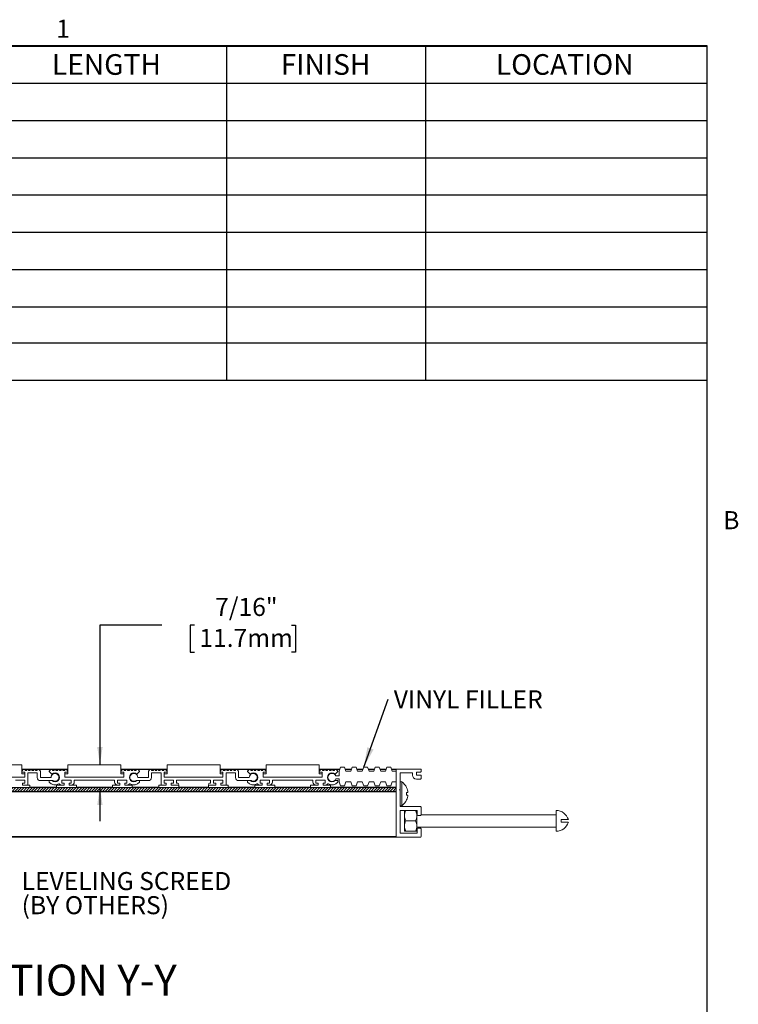
# Model space of a CAD drawing. Units: inches. Extents: x 1.1 to 86.6, y 1.6 to 67.1.
# Drawn here: x 62.8 to 86, y 34.6 to 66.4 of the extents above; entities that cross this region are included whole.
import ezdxf

# ---------------------------------------------------------------- set-up
doc = ezdxf.new("R2010")
doc.units = ezdxf.units.IN
doc.header["$LTSCALE"] = 8
doc.header["$MEASUREMENT"] = 0
doc.layers.add('FORMAT', color=7, linetype='Continuous')
doc.styles.add('SLDTEXTSTYLE0', font='TXT', dxfattribs={"width": 0.605})
doc.dimstyles.new('SLDDIMSTYLE2', dxfattribs={"dimtxt": 0.566243, "dimasz": 0.647135, "dimexe": 0, "dimexo": 0.0625, "dimgap": 0.141561, "dimtad": 0, "dimtih": 1, "dimtoh": 1, "dimdec": 6, "dimlfac": 0.625, "dimrnd": 1e-09, "dimzin": 12, "dimdsep": 46, "dimtxsty": 'SLDTEXTSTYLE0', "dimsah": 1, "dimcen": 0.09, "dimadec": 0, "dimazin": 3, "dimtfac": 1, "dimtdec": 0, "dimtmove": 0, "dimatfit": 0, "dimfxl": 0, "dimfrac": 2, "dimtolj": 1, "dimtzin": 12, "dimarcsym": 0})
doc.dimstyles.new('SLDDIMSTYLE3', dxfattribs={"dimtxt": 0, "dimasz": 0.647135, "dimexe": 0, "dimexo": 0.0625, "dimgap": 0, "dimtad": 0, "dimtih": 1, "dimtoh": 1, "dimdec": 0, "dimrnd": 1e-09, "dimzin": 0, "dimdsep": 46, "dimtxsty": 'Standard', "dimsah": 1, "dimcen": 0.09, "dimadec": 0, "dimazin": 0, "dimtfac": 0.647135, "dimtdec": 0, "dimtofl": 0, "dimtmove": 0, "dimatfit": 3, "dimfxl": 0, "dimfrac": 2, "dimtolj": 1, "dimtzin": 0, "dimarcsym": 0})

# ---------------------------------------------------------------- blocks, each defined once
blk = doc.blocks.new('SW_TABLEANNOTATION_0')
at = {"layer": 'FORMAT', "color": 0}
for p, q in [((0, 0), (0, -10.797)), ((41.197, 0), (0, 0)), ((4.086, 0), (4.086, -10.797)), ((10.761, 0), (10.761, -10.797)), ((18.021, 0), (18.021, -10.797)), ((25.678, 0), (25.678, -10.797)), ((32.105, 0), (32.105, -10.797)), ((41.197, -10.797), (41.197, 0)), ((0, -1.204), (41.197, -1.204)), ((0, -2.408), (41.197, -2.408)), ((0, -3.612), (41.197, -3.612)), ((0, -4.815), (41.197, -4.815)), ((0, -6.019), (41.197, -6.019)), ((0, -7.223), (41.197, -7.223)), ((0, -8.427), (41.197, -8.427)), ((0, -9.593), (41.197, -9.593)), ((0, -10.797), (41.197, -10.797))]:
    blk.add_line(p, q, dxfattribs=at)
at = {"layer": 'FORMAT', "color": 0, "char_height": 0.6667, "attachment_point": 1, "style": 'SLDTEXTSTYLE0'}
for s, insert in [('QTY', (1.129, -0.27)), ('MODEL', (5.843, -0.27)), ('WIDTH', (12.934, -0.27)), ('LENGTH', (20.047, -0.27)), ('FINISH', (27.434, -0.27)), ('LOCATION', (34.379, -0.27))]:
    blk.add_mtext(s, dxfattribs=dict(at, insert=insert))
blk = doc.blocks.new('_D_2')
at = {"layer": 'FORMAT', "color": 8, "true_color": 0x808080}
for p, q in [((67.432, 46.839), (65.432, 46.839)), ((65.432, 46.839), (65.432, 42.336)), ((68.48, 46.839), (68.35, 46.839)), ((68.35, 46.839), (68.35, 45.969)), ((71.613, 46.839), (71.742, 46.839)), ((71.742, 46.839), (71.742, 45.969)), ((68.35, 45.969), (68.48, 45.969)), ((71.742, 45.969), (71.613, 45.969)), ((65.432, 41.597), (65.432, 40.508))]:
    blk.add_line(p, q, dxfattribs=at)
for points in [[(65.432, 42.336), (65.519, 42.902), (65.345, 42.902)], [(65.432, 41.597), (65.345, 41.031), (65.519, 41.031)]]:
    blk.add_solid(points, dxfattribs=at)
at = {"layer": 'FORMAT', "color": 8, "true_color": 0x808080, "char_height": 0.5833, "attachment_point": 1, "style": 'SLDTEXTSTYLE0'}
for s, insert in [('7/16"', (69.152, 47.721, -1.598)), ('11.7mm', (68.642, 46.721, -1.598))]:
    blk.add_mtext(s, dxfattribs=dict(at, insert=insert))
blk = doc.blocks.new('SW_NOTE_7')
at = {"layer": 'FORMAT', "color": 0, "insert": (0.182, 0.287), "char_height": 0.58333, "attachment_point": 1, "style": 'SLDTEXTSTYLE0'}
blk.add_mtext('VINYL FILLER', dxfattribs=at)
blk = doc.blocks.new('SW_NOTE_8')
at = {"layer": 'FORMAT', "color": 0, "char_height": 0.58333, "attachment_point": 1, "style": 'SLDTEXTSTYLE0'}
for s, insert in [('LEVELING SCREED', (0.169, 0.273)), ('(BY OTHERS)', (0.169, -0.505))]:
    blk.add_mtext(s, dxfattribs=dict(at, insert=insert))

msp = doc.modelspace()

# ---------------------------------------------------------------- hatches: boundary and pattern name
at = {"linetype": 'Continuous', "lineweight": 0}
h = msp.add_hatch(dxfattribs=at)
h.set_pattern_fill('ANSI31', scale=0.5, style=0)
h.paths.add_polyline_path([(54.1982288, 41.4720577), (74.9982288, 41.4720577), (74.9982288, 41.5968577), (54.1982288, 41.5968577)], flags=0)

# ---------------------------------------------------------------- linework, layer by layer
at = {"color": 8, "linetype": 'Continuous', "lineweight": 0, "true_color": 0x808080}
for p in [(2.639416, 65.5365854), (85.039416, 3.1365854)]:
    msp.add_line(p, (85.039416, 65.5365854), dxfattribs=at)
at = {"color": 7, "linetype": 'Continuous', "lineweight": 15}
for p, q in [((62.9102288, 42.3360577), (61.1982288, 42.3360577)), ((62.9102288, 42.3360577), (62.9102288, 42.0400577)), ((66.1102288, 42.3360577), (64.3982288, 42.3360577)), ((64.3982288, 42.0400577), (64.3982288, 42.3360577)), ((66.1102288, 42.3360577), (66.1102288, 42.0400577)), ((69.3102288, 42.3360577), (67.5982288, 42.3360577)), ((67.5982288, 42.0400577), (67.5982288, 42.3360577)), ((69.3102288, 42.3360577), (69.3102288, 42.0400577)), ((72.5102288, 42.3360577), (70.7982288, 42.3360577)), ((70.7982288, 42.0400577), (70.7982288, 42.3360577)), ((72.5102288, 42.3360577), (72.5102288, 42.0400577)), ((64.3982288, 42.1968577), (62.9102288, 42.1968577)), ((62.9582288, 42.1760577), (62.9102288, 42.1280577)), ((62.9102288, 42.1280577), (62.9102288, 42.0960577)), ((62.9102288, 42.0960577), (63.0046288, 42.0960577)), ((62.9102288, 42.0400577), (63.0042288, 42.0400577)), ((63.0142288, 42.1760577), (62.9582288, 42.1760577)), ((63.0042288, 41.9360577), (63.0042288, 42.0400577)), ((63.0046288, 42.0960577), (63.0046288, 41.9360577)), ((63.0142288, 42.1520577), (63.0142288, 42.1760577)), ((63.0702288, 42.1520577), (63.0142288, 42.1520577)), ((63.0702288, 42.1760577), (63.0702288, 42.1520577)), ((63.1262288, 42.1760577), (63.0702288, 42.1760577)), ((63.1038288, 42.0768577), (63.4110288, 42.0768577)), ((63.1038288, 41.6768577), (63.1038288, 42.0768577)), ((63.1262288, 42.1520577), (63.1262288, 42.1760577)), ((63.1822288, 42.1520577), (63.1262288, 42.1520577)), ((63.1822288, 42.1760577), (63.1822288, 42.1520577)), ((63.2382288, 42.1760577), (63.1822288, 42.1760577)), ((63.2382288, 42.1520577), (63.2382288, 42.1760577)), ((63.2942288, 42.1520577), (63.2382288, 42.1520577)), ((63.2942288, 42.1760577), (63.2942288, 42.1520577)), ((63.3502288, 42.1760577), (63.2942288, 42.1760577)), ((63.3502288, 42.1520577), (63.3502288, 42.1760577)), ((63.4062288, 42.1520577), (63.3502288, 42.1520577)), ((63.4062288, 42.1760577), (63.4062288, 42.1520577)), ((63.4622288, 42.1760577), (63.4062288, 42.1760577)), ((63.4110288, 42.0768577), (63.4110288, 41.9200577)), ((63.5102288, 42.1280577), (63.4622288, 42.1760577)), ((63.5102288, 41.9200577), (63.5102288, 42.1280577)), ((63.8462288, 42.1760577), (63.7982288, 42.1280577)), ((63.7982288, 42.1280577), (63.7982288, 42.1181566)), ((63.7982288, 42.1181566), (63.8843276, 42.0320577)), ((63.9022288, 42.1760577), (63.8462288, 42.1760577)), ((63.9022288, 42.1520577), (63.9022288, 42.1760577)), ((63.9582288, 42.1520577), (63.9022288, 42.1520577)), ((63.9582288, 42.1760577), (63.9582288, 42.1520577)), ((64.0142288, 42.1760577), (63.9582288, 42.1760577)), ((64.0142288, 42.1520577), (64.0142288, 42.1760577)), ((64.0702288, 42.1520577), (64.0142288, 42.1520577)), ((64.0702288, 42.1760577), (64.0702288, 42.1520577)), ((64.1262288, 42.1760577), (64.0702288, 42.1760577)), ((64.1262288, 42.1520577), (64.1262288, 42.1760577)), ((64.1822288, 42.1520577), (64.1262288, 42.1520577)), ((64.1822288, 42.1760577), (64.1822288, 42.1520577)), ((64.2382288, 42.1760577), (64.1822288, 42.1760577)), ((64.2382288, 42.1520577), (64.2382288, 42.1760577)), ((64.2942288, 42.1520577), (64.2382288, 42.1520577)), ((64.2942288, 42.1760577), (64.2942288, 42.1520577)), ((64.3502288, 42.1760577), (64.2942288, 42.1760577)), ((64.3038288, 42.0960577), (64.3982288, 42.0960577)), ((64.3038288, 41.9360577), (64.3038288, 42.0960577)), ((64.3042288, 42.0400577), (64.3982288, 42.0400577)), ((64.3042288, 42.0400577), (64.3042288, 41.9360577)), ((64.3982288, 42.1280577), (64.3502288, 42.1760577)), ((64.3982288, 42.0960577), (64.3982288, 42.1280577)), ((67.5982288, 42.1968577), (66.1102288, 42.1968577)), ((66.1582288, 42.1760577), (66.1102288, 42.1280577)), ((66.1102288, 42.1280577), (66.1102288, 42.0960577)), ((66.1102288, 42.0960577), (66.2046288, 42.0960577)), ((66.1102288, 42.0400577), (66.2042288, 42.0400577)), ((66.2142288, 42.1760577), (66.1582288, 42.1760577)), ((66.2042288, 41.9360577), (66.2042288, 42.0400577)), ((66.2046288, 42.0960577), (66.2046288, 41.9360577)), ((66.2142288, 42.1520577), (66.2142288, 42.1760577)), ((66.2702288, 42.1520577), (66.2142288, 42.1520577)), ((66.2702288, 42.1760577), (66.2702288, 42.1520577)), ((66.3262288, 42.1760577), (66.2702288, 42.1760577)), ((66.3262288, 42.1520577), (66.3262288, 42.1760577)), ((66.3822288, 42.1520577), (66.3262288, 42.1520577)), ((66.3822288, 42.1760577), (66.3822288, 42.1520577)), ((66.4382288, 42.1760577), (66.3822288, 42.1760577)), ((66.4382288, 42.1520577), (66.4382288, 42.1760577)), ((66.4942288, 42.1520577), (66.4382288, 42.1520577)), ((66.4942288, 42.1760577), (66.4942288, 42.1520577)), ((66.5502288, 42.1760577), (66.4942288, 42.1760577)), ((66.5502288, 42.1520577), (66.5502288, 42.1760577)), ((66.6062288, 42.1520577), (66.5502288, 42.1520577)), ((66.6062288, 42.1760577), (66.6062288, 42.1520577)), ((66.6622288, 42.1760577), (66.6062288, 42.1760577)), ((66.6241299, 42.0320577), (66.7102288, 42.1181566)), ((66.7102288, 42.1280577), (66.6622288, 42.1760577)), ((66.7102288, 42.1181566), (66.7102288, 42.1280577)), ((67.0462288, 42.1760577), (66.9982288, 42.1280577)), ((66.9982288, 42.1280577), (66.9982288, 41.9200577)), ((67.1022288, 42.1760577), (67.0462288, 42.1760577)), ((67.0974288, 42.0768577), (67.4046288, 42.0768577)), ((67.0974288, 41.9200577), (67.0974288, 42.0768577)), ((67.1022288, 42.1520577), (67.1022288, 42.1760577)), ((67.1582288, 42.1520577), (67.1022288, 42.1520577)), ((67.1582288, 42.1760577), (67.1582288, 42.1520577)), ((67.2142288, 42.1760577), (67.1582288, 42.1760577)), ((67.2142288, 42.1520577), (67.2142288, 42.1760577)), ((67.2702288, 42.1520577), (67.2142288, 42.1520577)), ((67.2702288, 42.1760577), (67.2702288, 42.1520577)), ((67.3262288, 42.1760577), (67.2702288, 42.1760577)), ((67.3262288, 42.1520577), (67.3262288, 42.1760577)), ((67.3822288, 42.1520577), (67.3262288, 42.1520577)), ((67.3822288, 42.1760577), (67.3822288, 42.1520577)), ((67.4382288, 42.1760577), (67.3822288, 42.1760577)), ((67.4046288, 42.0768577), (67.4046288, 41.6768577)), ((67.4382288, 42.1520577), (67.4382288, 42.1760577)), ((67.4942288, 42.1520577), (67.4382288, 42.1520577)), ((67.4942288, 42.1760577), (67.4942288, 42.1520577)), ((67.5502288, 42.1760577), (67.4942288, 42.1760577)), ((67.5038288, 42.0960577), (67.5982288, 42.0960577)), ((67.5038288, 41.9360577), (67.5038288, 42.0960577)), ((67.5042288, 42.0400577), (67.5042288, 41.9360577)), ((67.5042288, 42.0400577), (67.5982288, 42.0400577)), ((67.5982288, 42.1280577), (67.5502288, 42.1760577)), ((67.5982288, 42.0960577), (67.5982288, 42.1280577)), ((70.7982288, 42.1968577), (69.3102288, 42.1968577)), ((69.3582288, 42.1760577), (69.3102288, 42.1280577)), ((69.3102288, 42.1280577), (69.3102288, 42.0960577)), ((69.3102288, 42.0960577), (69.4046288, 42.0960577)), ((69.3102288, 42.0400577), (69.4042288, 42.0400577)), ((69.4142288, 42.1760577), (69.3582288, 42.1760577)), ((69.4042288, 41.9360577), (69.4042288, 42.0400577)), ((69.4046288, 42.0960577), (69.4046288, 41.9360577)), ((69.4142288, 42.1520577), (69.4142288, 42.1760577)), ((69.4702288, 42.1520577), (69.4142288, 42.1520577)), ((69.4702288, 42.1760577), (69.4702288, 42.1520577)), ((69.5262288, 42.1760577), (69.4702288, 42.1760577)), ((69.5038288, 42.0768577), (69.8110288, 42.0768577)), ((69.5038288, 41.6768577), (69.5038288, 42.0768577)), ((69.5262288, 42.1520577), (69.5262288, 42.1760577)), ((69.5822288, 42.1520577), (69.5262288, 42.1520577)), ((69.5822288, 42.1760577), (69.5822288, 42.1520577)), ((69.6382288, 42.1760577), (69.5822288, 42.1760577)), ((69.6382288, 42.1520577), (69.6382288, 42.1760577)), ((69.6942288, 42.1520577), (69.6382288, 42.1520577)), ((69.6942288, 42.1760577), (69.6942288, 42.1520577)), ((69.7502288, 42.1760577), (69.6942288, 42.1760577)), ((69.7502288, 42.1520577), (69.7502288, 42.1760577)), ((69.8062288, 42.1520577), (69.7502288, 42.1520577)), ((69.8062288, 42.1760577), (69.8062288, 42.1520577)), ((69.8622288, 42.1760577), (69.8062288, 42.1760577)), ((69.8110288, 42.0768577), (69.8110288, 41.9200577)), ((69.9102288, 42.1280577), (69.8622288, 42.1760577)), ((69.9102288, 41.9200577), (69.9102288, 42.1280577)), ((70.2462288, 42.1760577), (70.1982288, 42.1280577)), ((70.1982288, 42.1280577), (70.1982288, 42.1181566)), ((70.1982288, 42.1181566), (70.2843276, 42.0320577)), ((70.3022288, 42.1760577), (70.2462288, 42.1760577)), ((70.3022288, 42.1520577), (70.3022288, 42.1760577)), ((70.3582288, 42.1520577), (70.3022288, 42.1520577)), ((70.3582288, 42.1760577), (70.3582288, 42.1520577)), ((70.4142288, 42.1760577), (70.3582288, 42.1760577)), ((70.4142288, 42.1520577), (70.4142288, 42.1760577)), ((70.4702288, 42.1520577), (70.4142288, 42.1520577)), ((70.4702288, 42.1760577), (70.4702288, 42.1520577)), ((70.5262288, 42.1760577), (70.4702288, 42.1760577)), ((70.5262288, 42.1520577), (70.5262288, 42.1760577)), ((70.5822288, 42.1520577), (70.5262288, 42.1520577)), ((70.5822288, 42.1760577), (70.5822288, 42.1520577)), ((70.6382288, 42.1760577), (70.5822288, 42.1760577)), ((70.6382288, 42.1520577), (70.6382288, 42.1760577)), ((70.6942288, 42.1520577), (70.6382288, 42.1520577)), ((70.6942288, 42.1760577), (70.6942288, 42.1520577)), ((70.7502288, 42.1760577), (70.6942288, 42.1760577)), ((70.7038288, 42.0960577), (70.7982288, 42.0960577)), ((70.7038288, 41.9360577), (70.7038288, 42.0960577)), ((70.7042288, 42.0400577), (70.7982288, 42.0400577)), ((70.7042288, 42.0400577), (70.7042288, 41.9360577)), ((70.7982288, 42.1280577), (70.7502288, 42.1760577)), ((70.7982288, 42.0960577), (70.7982288, 42.1280577)), ((73.1798523, 42.1968577), (72.5102288, 42.1968577)), ((72.5582288, 42.1760577), (72.5102288, 42.1280577)), ((72.5102288, 42.1280577), (72.5102288, 42.0960577)), ((72.5102288, 42.0960577), (72.6046288, 42.0960577)), ((72.5102288, 42.0400577), (72.6042288, 42.0400577)), ((72.6142288, 42.1760577), (72.5582288, 42.1760577)), ((72.6042288, 41.9360577), (72.6042288, 42.0400577)), ((72.6046288, 42.0960577), (72.6046288, 41.9360577)), ((72.6142288, 42.1520577), (72.6142288, 42.1760577)), ((72.6702288, 42.1520577), (72.6142288, 42.1520577)), ((72.6702288, 42.1760577), (72.6702288, 42.1520577)), ((72.7262288, 42.1760577), (72.6702288, 42.1760577)), ((72.7262288, 42.1520577), (72.7262288, 42.1760577)), ((72.7822288, 42.1520577), (72.7262288, 42.1520577)), ((72.7822288, 42.1760577), (72.7822288, 42.1520577)), ((72.8382288, 42.1760577), (72.7822288, 42.1760577)), ((72.8382288, 42.1520577), (72.8382288, 42.1760577)), ((72.8942288, 42.1520577), (72.8382288, 42.1520577)), ((72.8942288, 42.1760577), (72.8942288, 42.1520577)), ((72.9502288, 42.1760577), (72.8942288, 42.1760577)), ((72.9502288, 42.1520577), (72.9502288, 42.1760577)), ((73.0062288, 42.1520577), (72.9502288, 42.1520577)), ((73.0062288, 42.1760577), (73.0062288, 42.1520577)), ((73.0622288, 42.1760577), (73.0062288, 42.1760577)), ((73.0241299, 42.0320577), (73.1102288, 42.1181566)), ((73.1542288, 41.9744577), (73.0491922, 41.9744577)), ((73.1102288, 42.1280577), (73.0622288, 42.1760577)), ((73.1102288, 42.1181566), (73.1102288, 42.1280577)), ((73.200817, 42.2544577), (73.1542288, 42.1264577)), ((73.1542288, 42.1264577), (73.1542288, 41.9744577)), ((73.328817, 42.2544577), (73.200817, 42.2544577)), ((73.3754051, 42.1264577), (73.328817, 42.2544577)), ((73.5530286, 42.1968577), (73.3497816, 42.1968577)), ((73.5274051, 42.1264577), (73.3754051, 42.1264577)), ((73.5739933, 42.2544577), (73.5274051, 42.1264577)), ((73.7019933, 42.2544577), (73.5739933, 42.2544577)), ((73.7485815, 42.1264577), (73.7019933, 42.2544577)), ((73.926205, 42.1968577), (73.722958, 42.1968577)), ((73.9005815, 42.1264577), (73.7485815, 42.1264577)), ((73.9471697, 42.2544577), (73.9005815, 42.1264577)), ((74.0751697, 42.2544577), (73.9471697, 42.2544577)), ((74.1217579, 42.1264577), (74.0751697, 42.2544577)), ((74.2993814, 42.1968577), (74.0961344, 42.1968577)), ((74.2737579, 42.1264577), (74.1217579, 42.1264577)), ((74.3203461, 42.2544577), (74.2737579, 42.1264577)), ((74.4483461, 42.2544577), (74.3203461, 42.2544577)), ((74.4949343, 42.1264577), (74.4483461, 42.2544577)), ((74.6725578, 42.1968577), (74.4693108, 42.1968577)), ((74.6469343, 42.1264577), (74.4949343, 42.1264577)), ((74.6935225, 42.2544577), (74.6469343, 42.1264577)), ((74.8215225, 42.2544577), (74.6935225, 42.2544577)), ((74.8681107, 42.1264577), (74.8215225, 42.2544577)), ((74.9982288, 42.1968577), (74.8424872, 42.1968577)), ((74.9982288, 42.1264577), (74.8681107, 42.1264577)), ((74.9982288, 42.1808577), (74.9982288, 42.1968577)), ((74.9982288, 40.0128577), (74.9982288, 42.1808577)), ((74.9982288, 42.1264577), (74.9982288, 41.7824577)), ((75.0142288, 42.1968577), (75.7822288, 42.1968577)), ((75.1230288, 42.0560577), (75.1230288, 41.5549705)), ((75.5070288, 42.0720577), (75.1390288, 42.0720577)), ((75.5230288, 41.9984577), (75.5230288, 42.0560577)), ((75.6478288, 42.0816577), (75.6478288, 42.0144577)), ((75.7822288, 42.0976577), (75.6638288, 42.0976577)), ((75.6638288, 41.9984577), (75.7822288, 41.9984577)), ((75.7982288, 42.1808577), (75.7982288, 42.1136577)), ((75.7982288, 41.9824577), (75.7982288, 41.8896577)), ((63.0046288, 41.9360577), (61.1038288, 41.9360577)), ((61.1042288, 41.9360577), (63.0042288, 41.9360577)), ((62.7038288, 41.8368577), (63.0046288, 41.8368577)), ((62.9342288, 41.6768577), (62.9342288, 41.7408577)), ((62.9342288, 41.7408577), (62.9662288, 41.7408577)), ((62.9662288, 41.6768577), (62.9342288, 41.6768577)), ((63.0046288, 41.7408577), (62.9662288, 41.7408577)), ((62.9662288, 41.6768577), (63.1038288, 41.6768577)), ((63.0046288, 41.8368577), (63.0046288, 41.7408577)), ((63.1742288, 41.6768577), (63.1038288, 41.6768577)), ((63.1742288, 41.5968577), (63.1742288, 41.6768577)), ((63.8543889, 41.9200577), (63.5102288, 41.9200577)), ((63.5102288, 41.8208577), (63.9098918, 41.8208577)), ((63.7982288, 41.8208577), (63.7982288, 41.7674287)), ((63.8843276, 41.8208577), (63.7982288, 41.8208577)), ((64.2038288, 41.6768577), (64.0342288, 41.6768577)), ((64.0342288, 41.6768577), (64.0342288, 41.5968577)), ((64.2038288, 41.8368577), (64.5046288, 41.8368577)), ((64.2038288, 41.7408577), (64.2038288, 41.8368577)), ((64.2422288, 41.7408577), (64.2038288, 41.7408577)), ((64.2038288, 41.6768577), (64.2422288, 41.6768577)), ((64.2422288, 41.7408577), (64.2742288, 41.7408577)), ((64.2742288, 41.6768577), (64.2422288, 41.6768577)), ((64.2742288, 41.7408577), (64.2742288, 41.6768577)), ((66.2046288, 41.9360577), (64.3038288, 41.9360577)), ((64.3042288, 41.9360577), (66.2042288, 41.9360577)), ((64.4342288, 41.7408577), (64.4662288, 41.7408577)), ((64.4342288, 41.6768577), (64.4342288, 41.7408577)), ((64.4662288, 41.6768577), (64.4342288, 41.6768577)), ((64.5046288, 41.7408577), (64.4662288, 41.7408577)), ((64.4662288, 41.6768577), (64.5046288, 41.6768577)), ((64.5046288, 41.8368577), (64.5046288, 41.7408577)), ((64.6742288, 41.6768577), (64.5046288, 41.6768577)), ((64.6038288, 41.8368577), (65.9046288, 41.8368577)), ((64.6038288, 41.7760577), (64.6038288, 41.8368577)), ((64.6742288, 41.5968577), (64.6742288, 41.6768577)), ((66.0038288, 41.6768577), (65.8342288, 41.6768577)), ((65.8342288, 41.6768577), (65.8342288, 41.5968577)), ((65.9046288, 41.8368577), (65.9046288, 41.7760577)), ((66.0038288, 41.8368577), (66.3046288, 41.8368577)), ((66.0038288, 41.7408577), (66.0038288, 41.8368577)), ((66.0422288, 41.7408577), (66.0038288, 41.7408577)), ((66.0038288, 41.6768577), (66.0422288, 41.6768577)), ((66.0422288, 41.7408577), (66.0742288, 41.7408577)), ((66.0742288, 41.6768577), (66.0422288, 41.6768577)), ((66.0742288, 41.7408577), (66.0742288, 41.6768577)), ((66.2342288, 41.7408577), (66.2662288, 41.7408577)), ((66.2342288, 41.6768577), (66.2342288, 41.7408577)), ((66.2662288, 41.6768577), (66.2342288, 41.6768577)), ((66.3046288, 41.7408577), (66.2662288, 41.7408577)), ((66.2662288, 41.6768577), (66.3046288, 41.6768577)), ((66.3046288, 41.8368577), (66.3046288, 41.7408577)), ((66.4742288, 41.6768577), (66.3046288, 41.6768577)), ((66.4742288, 41.5968577), (66.4742288, 41.6768577)), ((66.5985658, 41.8208577), (66.9982288, 41.8208577)), ((66.7102288, 41.8208577), (66.6241299, 41.8208577)), ((66.9982288, 41.9200577), (66.6540687, 41.9200577)), ((66.7102288, 41.7674287), (66.7102288, 41.8208577)), ((67.3342288, 41.6768577), (67.3342288, 41.5968577)), ((67.4046288, 41.6768577), (67.3342288, 41.6768577)), ((67.4046288, 41.6768577), (67.5422288, 41.6768577)), ((69.4046288, 41.9360577), (67.5038288, 41.9360577)), ((67.5038288, 41.8368577), (67.8046288, 41.8368577)), ((67.5038288, 41.7408577), (67.5038288, 41.8368577)), ((67.5422288, 41.7408577), (67.5038288, 41.7408577)), ((67.5042288, 41.9360577), (69.4042288, 41.9360577)), ((67.5422288, 41.7408577), (67.5742288, 41.7408577)), ((67.5742288, 41.6768577), (67.5422288, 41.6768577)), ((67.5742288, 41.7408577), (67.5742288, 41.6768577)), ((67.7342288, 41.6768577), (67.7342288, 41.7408577)), ((67.7342288, 41.7408577), (67.7662288, 41.7408577)), ((67.7662288, 41.6768577), (67.7342288, 41.6768577)), ((67.8046288, 41.7408577), (67.7662288, 41.7408577)), ((67.7662288, 41.6768577), (67.9422288, 41.6768577)), ((67.8046288, 41.8368577), (67.8046288, 41.7408577)), ((67.9038288, 41.8368577), (69.0046288, 41.8368577)), ((67.9038288, 41.7408577), (67.9038288, 41.8368577)), ((67.9422288, 41.7408577), (67.9038288, 41.7408577)), ((67.9742288, 41.6768577), (67.9422288, 41.6768577)), ((67.9742288, 41.5968577), (67.9742288, 41.6768577)), ((68.9662288, 41.6768577), (68.9342288, 41.6768577)), ((68.9342288, 41.6768577), (68.9342288, 41.5968577)), ((69.0046288, 41.7408577), (68.9662288, 41.7408577)), ((68.9662288, 41.6768577), (69.1422288, 41.6768577)), ((69.0046288, 41.8368577), (69.0046288, 41.7408577)), ((69.1038288, 41.8368577), (69.4046288, 41.8368577)), ((69.1038288, 41.7408577), (69.1038288, 41.8368577)), ((69.1422288, 41.7408577), (69.1038288, 41.7408577)), ((69.1422288, 41.7408577), (69.1742288, 41.7408577)), ((69.1742288, 41.6768577), (69.1422288, 41.6768577)), ((69.1742288, 41.7408577), (69.1742288, 41.6768577)), ((69.3342288, 41.7408577), (69.3662288, 41.7408577)), ((69.3342288, 41.6768577), (69.3342288, 41.7408577)), ((69.3662288, 41.6768577), (69.3342288, 41.6768577)), ((69.4046288, 41.7408577), (69.3662288, 41.7408577)), ((69.3662288, 41.6768577), (69.5038288, 41.6768577)), ((69.4046288, 41.8368577), (69.4046288, 41.7408577)), ((69.5742288, 41.6768577), (69.5038288, 41.6768577)), ((69.5742288, 41.5968577), (69.5742288, 41.6768577)), ((70.2543889, 41.9200577), (69.9102288, 41.9200577)), ((69.9102288, 41.8208577), (70.3098918, 41.8208577)), ((70.1982288, 41.8208577), (70.1982288, 41.7674287)), ((70.2843276, 41.8208577), (70.1982288, 41.8208577)), ((70.6038288, 41.6768577), (70.4342288, 41.6768577)), ((70.4342288, 41.6768577), (70.4342288, 41.5968577)), ((70.6038288, 41.8368577), (70.9046288, 41.8368577)), ((70.6038288, 41.7408577), (70.6038288, 41.8368577)), ((70.6422288, 41.7408577), (70.6038288, 41.7408577)), ((70.6038288, 41.6768577), (70.6422288, 41.6768577)), ((70.6422288, 41.7408577), (70.6742288, 41.7408577)), ((70.6742288, 41.6768577), (70.6422288, 41.6768577)), ((70.6742288, 41.7408577), (70.6742288, 41.6768577)), ((72.6046288, 41.9360577), (70.7038288, 41.9360577)), ((70.7042288, 41.9360577), (72.6042288, 41.9360577)), ((70.8342288, 41.6768577), (70.8342288, 41.7408577)), ((70.8342288, 41.7408577), (70.8662288, 41.7408577)), ((70.8662288, 41.6768577), (70.8342288, 41.6768577)), ((70.9046288, 41.7408577), (70.8662288, 41.7408577)), ((70.8662288, 41.6768577), (70.9046288, 41.6768577)), ((70.9046288, 41.8368577), (70.9046288, 41.7408577)), ((71.0742288, 41.6768577), (70.9046288, 41.6768577)), ((71.0038288, 41.8368577), (72.3046288, 41.8368577)), ((71.0038288, 41.7760577), (71.0038288, 41.8368577)), ((71.0742288, 41.5968577), (71.0742288, 41.6768577)), ((72.2342288, 41.6768577), (72.2342288, 41.5968577)), ((72.4038288, 41.6768577), (72.2342288, 41.6768577)), ((72.3046288, 41.8368577), (72.3046288, 41.7760577)), ((72.4038288, 41.8368577), (72.7046288, 41.8368577)), ((72.4038288, 41.7408577), (72.4038288, 41.8368577)), ((72.4422288, 41.7408577), (72.4038288, 41.7408577)), ((72.4038288, 41.6768577), (72.4422288, 41.6768577)), ((72.4422288, 41.7408577), (72.4742288, 41.7408577)), ((72.4742288, 41.6768577), (72.4422288, 41.6768577)), ((72.4742288, 41.7408577), (72.4742288, 41.6768577)), ((72.6342288, 41.6768577), (72.6342288, 41.7408577)), ((72.6342288, 41.7408577), (72.6662288, 41.7408577)), ((72.6662288, 41.6768577), (72.6342288, 41.6768577)), ((72.7046288, 41.7408577), (72.6662288, 41.7408577)), ((72.6662288, 41.6768577), (72.7046288, 41.6768577)), ((72.7046288, 41.8368577), (72.7046288, 41.7408577)), ((72.8742288, 41.6768577), (72.7046288, 41.6768577)), ((72.8742288, 41.5968577), (72.8742288, 41.6768577)), ((73.1102288, 41.8208577), (73.0241299, 41.8208577)), ((73.0491922, 41.8784577), (73.1542288, 41.8784577)), ((73.1102288, 41.7674287), (73.1102288, 41.8208577)), ((73.1542288, 41.8784577), (73.1542288, 41.7824577)), ((73.1542288, 41.7824577), (73.200817, 41.6544577)), ((73.200817, 41.6544577), (73.328817, 41.6544577)), ((73.328817, 41.6544577), (73.3754051, 41.7824577)), ((73.3754051, 41.7824577), (73.5274051, 41.7824577)), ((73.5274051, 41.7824577), (73.5739933, 41.6544577)), ((73.5739933, 41.6544577), (73.7019933, 41.6544577)), ((73.7019933, 41.6544577), (73.7485815, 41.7824577)), ((73.7485815, 41.7824577), (73.9005815, 41.7824577)), ((73.9005815, 41.7824577), (73.9471697, 41.6544577)), ((73.9471697, 41.6544577), (74.0751697, 41.6544577)), ((74.0751697, 41.6544577), (74.1217579, 41.7824577)), ((74.1217579, 41.7824577), (74.2737579, 41.7824577)), ((74.2737579, 41.7824577), (74.3203461, 41.6544577)), ((74.3203461, 41.6544577), (74.4483461, 41.6544577)), ((74.4483461, 41.6544577), (74.4949343, 41.7824577)), ((74.4949343, 41.7824577), (74.6469343, 41.7824577)), ((74.6469343, 41.7824577), (74.6935225, 41.6544577)), ((74.6935225, 41.6544577), (74.8215225, 41.6544577)), ((74.8215225, 41.6544577), (74.8681107, 41.7824577)), ((74.8681107, 41.7824577), (74.9982288, 41.7824577)), ((75.7822288, 41.8736577), (75.6478288, 41.8736577)), ((74.9982288, 41.5968577), (54.1982288, 41.5968577)), ((54.1982288, 41.4720577), (74.9982288, 41.4720577)), ((74.9982288, 41.4560577), (54.1982288, 41.4560577)), ((74.9982288, 41.4720577), (74.9982288, 41.5968577)), ((75.1230288, 41.4995449), (75.1230288, 41.5549705)), ((75.1230288, 41.4995449), (75.1230288, 40.9984577)), ((75.3319666, 41.5968577), (75.3338742, 41.5968577)), ((75.3319666, 41.4368577), (75.3755788, 41.4368577)), ((75.3755788, 41.3568577), (75.3319666, 41.3568577)), ((75.3338742, 41.1968577), (75.3319666, 41.1968577)), ((75.1230288, 40.8416577), (75.1230288, 40.1376577)), ((75.1390288, 40.9824577), (75.7822288, 40.9824577)), ((75.6574288, 40.8576577), (75.1390288, 40.8576577)), ((75.2622288, 40.8576577), (75.2622288, 40.7345741)), ((75.2622288, 40.6447413), (75.2622288, 40.7345741)), ((75.6622288, 40.8576577), (75.6622288, 40.7345741)), ((75.6622288, 40.6447413), (75.6622288, 40.7345741)), ((75.6734288, 40.7216577), (75.6622288, 40.7216577)), ((75.6734288, 40.7136577), (75.6734288, 40.8416577)), ((75.7822288, 40.6976577), (75.6894288, 40.6976577)), ((75.7982288, 40.9664577), (75.7982288, 40.7136577)), ((80.1622288, 40.7216577), (75.7982288, 40.7216577)), ((80.1622288, 40.8576577), (80.1622288, 40.1856577)), ((75.2622288, 40.6447413), (75.2622288, 40.3985741)), ((75.2622288, 40.3087413), (75.2622288, 40.3985741)), ((75.3102288, 40.5216577), (75.6142288, 40.5216577)), ((75.6622288, 40.3985741), (75.6622288, 40.6447413)), ((75.6622288, 40.3087413), (75.6622288, 40.3985741)), ((80.3222288, 40.5616577), (80.5531154, 40.5616577)), ((80.3222288, 40.4816577), (80.3222288, 40.5616577)), ((80.3222288, 40.4816577), (80.5528882, 40.4816577)), ((75.1390288, 40.1216577), (75.6574288, 40.1216577)), ((75.2622288, 40.3087413), (75.2622288, 40.1856577)), ((75.2622288, 40.1856577), (75.3102288, 40.1856577)), ((75.3102288, 40.1856577), (75.6142288, 40.1856577)), ((75.6142288, 40.1856577), (75.6622288, 40.1856577)), ((75.6622288, 40.3216577), (80.1622288, 40.3216577)), ((75.6622288, 40.1856577), (75.6622288, 40.3087413)), ((75.6734288, 40.1376577), (75.6734288, 40.2656577)), ((75.6894288, 40.2816577), (75.7822288, 40.2816577)), ((75.7982288, 40.2656577), (75.7982288, 40.0128577)), ((74.9982288, 40.0128577), (54.1982288, 40.0128577)), ((74.9982288, 39.9968577), (54.1982288, 39.9968577)), ((74.9982288, 39.9968577), (74.9982288, 40.0128577)), ((75.7822288, 39.9968577), (75.0142288, 39.9968577))]:
    msp.add_line(p, q, dxfattribs=at)
at = {"color": 8, "linetype": 'Continuous', "lineweight": 15}
for p, q in [((64.3982288, 42.1808577), (62.9102288, 42.1808577)), ((67.5982288, 42.1808577), (66.1102288, 42.1808577)), ((70.7982288, 42.1808577), (69.3102288, 42.1808577)), ((73.1740287, 42.1808577), (72.5102288, 42.1808577)), ((73.5472051, 42.1808577), (73.3556052, 42.1808577)), ((73.9203815, 42.1808577), (73.7287815, 42.1808577)), ((74.2935579, 42.1808577), (74.1019579, 42.1808577)), ((74.6667343, 42.1808577), (74.4751343, 42.1808577)), ((74.9982288, 42.1808577), (74.8483107, 42.1808577)), ((75.1728558, 41.0102833), (75.1728558, 41.7834321)), ((64.0342288, 41.6128577), (63.1742288, 41.6128577)), ((65.8342288, 41.6128577), (64.6742288, 41.6128577)), ((67.3342288, 41.6128577), (66.4742288, 41.6128577)), ((68.9342288, 41.6128577), (67.9742288, 41.6128577)), ((70.4342288, 41.6128577), (69.5742288, 41.6128577)), ((72.2342288, 41.6128577), (71.0742288, 41.6128577)), ((74.9982288, 41.6128577), (72.8742288, 41.6128577))]:
    msp.add_line(p, q, dxfattribs=at)
at = {"color": 7, "linetype": 'Continuous', "lineweight": 15, "flags": 128}
for points in [[(75.2622288, 40.7345741), (75.2869166, 40.8123958), (75.3102288, 40.8576577)], [(75.6142288, 40.8576577), (75.6536504, 40.7699534), (75.6622288, 40.7345741)], [(75.3102288, 40.5216577), (75.2708072, 40.6093621), (75.2622288, 40.6447413)], [(75.2622288, 40.3985741), (75.2869166, 40.4763958), (75.3102288, 40.5216577)], [(75.6622288, 40.6447413), (75.637541, 40.5669197), (75.6142288, 40.5216577)], [(75.6142288, 40.5216577), (75.6536504, 40.4339534), (75.6622288, 40.3985741)], [(75.3102288, 40.1856577), (75.2708072, 40.2733621), (75.2622288, 40.3087413)], [(75.6622288, 40.3087413), (75.637541, 40.2309197), (75.6142288, 40.1856577)]]:
    msp.add_lwpolyline(points, dxfattribs=at)
at = {"color": 7, "linetype": 'Continuous', "lineweight": 15}
for centre, radius, start, end in [((63.9822288, 41.9264577), 0.128, 235.58849133, 182.86598398), ((63.9822288, 41.9264577), 0.144, 227.16657193, 132.83342807), ((66.5262288, 41.9264577), 0.144, 47.16657193, 312.83342807), ((66.5262288, 41.9264577), 0.128, 357.13401602, 304.41150867), ((70.3822288, 41.9264577), 0.128, 235.58849133, 182.86598398), ((70.3822288, 41.9264577), 0.144, 227.16657193, 132.83342807), ((72.9262288, 41.9264577), 0.144, 47.16657193, 312.83342807), ((72.9262288, 41.9264577), 0.132, 21.32368626, 338.67631374), ((75.0142288, 42.1808577), 0.016, 90, 180), ((75.1390288, 42.0560577), 0.016, 90, 180), ((75.5070288, 42.0560577), 0.016, 0, 90), ((75.6478288, 41.9984577), 0.1248, 180, 270), ((75.6638288, 42.0816577), 0.016, 90, 180), ((75.6638288, 42.0144577), 0.016, 180, 270), ((75.7822288, 42.1808577), 0.016, 0, 90), ((75.7822288, 42.1136577), 0.016, 270, 0), ((75.7822288, 41.9824577), 0.016, 0, 90), ((62.9662288, 41.7088577), 0.032, 90, 270), ((63.5102288, 41.9200577), 0.0992, 180, 270), ((63.9822288, 41.9264577), 0.2432, 220.83647339, 299.20934785), ((64.1126229, 41.6932342), 0.024, 42.24240933, 119.20934785), ((64.2038288, 41.7760577), 0.0992, 222.24240933, 270), ((64.2422288, 41.7088577), 0.032, 270, 90), ((64.4662288, 41.7088577), 0.032, 90, 270), ((64.5046288, 41.7760577), 0.0992, 270, 360), ((66.0038288, 41.7760577), 0.0992, 180, 270), ((66.0422288, 41.7088577), 0.032, 270, 90), ((66.2662288, 41.7088577), 0.032, 90, 270), ((66.3046288, 41.7760577), 0.0992, 270, 317.75759067), ((66.3958346, 41.6932342), 0.024, 60.79065215, 137.75759067), ((66.5262288, 41.9264577), 0.2432, 240.79065215, 319.16352661), ((66.9982288, 41.9200577), 0.0992, 270, 0), ((67.5422288, 41.7088577), 0.032, 270, 90), ((67.7662288, 41.7088577), 0.032, 90, 270), ((67.9422288, 41.7088577), 0.032, 270, 90), ((68.9662288, 41.7088577), 0.032, 90, 270), ((69.1422288, 41.7088577), 0.032, 270, 90), ((69.3662288, 41.7088577), 0.032, 90, 270), ((69.9102288, 41.9200577), 0.0992, 180, 270), ((70.3822288, 41.9264577), 0.2432, 220.83647339, 299.20934785), ((70.5126229, 41.6932342), 0.024, 42.24240933, 119.20934785), ((70.6038288, 41.7760577), 0.0992, 222.24240933, 270), ((70.6422288, 41.7088577), 0.032, 270, 90), ((70.8662288, 41.7088577), 0.032, 90, 270), ((70.9046288, 41.7760577), 0.0992, 270, 360), ((72.4038288, 41.7760577), 0.0992, 180, 270), ((72.4422288, 41.7088577), 0.032, 270, 90), ((72.6662288, 41.7088577), 0.032, 90, 270), ((72.7046288, 41.7760577), 0.0992, 270, 317.75759067), ((72.7958346, 41.6932342), 0.024, 60.79065215, 137.75759067), ((72.9262288, 41.9264577), 0.2432, 240.79065215, 319.16352661), ((75.1550288, 41.7568577), 0.032, 56.14497387, 180), ((74.9135288, 41.3968577), 0.4655, 25.44506748, 56.14497387), ((75.7822288, 41.8896577), 0.016, 270, 0), ((75.1230288, 41.5272577), 0.016, 120, 240), ((75.1070288, 41.5549705), 0.016, 300, 0), ((75.1070288, 41.4995449), 0.016, 0, 60), ((74.9135288, 41.3968577), 0.4637782, 4.94780038, 25.54631701), ((74.9135288, 41.3968577), 0.4203454, 354.53948041, 5.46051959), ((74.9135288, 41.3968577), 0.4637782, 334.45368299, 355.05219962), ((75.1550288, 41.0368577), 0.032, 180, 303.85502613), ((74.9135288, 41.3968577), 0.4655, 303.85502613, 334.55493252), ((75.1390288, 40.9984577), 0.016, 180, 270), ((75.1390288, 40.8416577), 0.016, 90, 180), ((75.6574288, 40.8416577), 0.016, 0, 90), ((75.6894288, 40.7136577), 0.016, 180, 270), ((75.7822288, 40.9664577), 0.016, 0, 90), ((75.7822288, 40.7136577), 0.016, 270, 0), ((80.1622288, 40.4515625), 0.4060952, 15.71349426, 90), ((80.1622288, 40.591753), 0.4060952, 270, 344.28466311), ((75.1390288, 40.1376577), 0.016, 180, 270), ((75.6574288, 40.1376577), 0.016, 270, 0), ((75.6894288, 40.2656577), 0.016, 90, 180), ((75.7822288, 40.2656577), 0.016, 0, 90), ((75.0142288, 40.0128577), 0.016, 180, 270), ((75.7822288, 40.0128577), 0.016, 270, 0)]:
    msp.add_arc(centre, radius, start, end, dxfattribs=at)
at = {"layer": 'FORMAT'}
for p in [(2.639416, 65.5365854), (85.039416, 3.1365854)]:
    msp.add_line(p, (85.039416, 65.5365854), dxfattribs=at)

# ---------------------------------------------------------------- block references
msp.add_blockref('SW_TABLEANNOTATION_0', (43.8348482, 65.5439926), dxfattribs=at)
at = {"layer": 'FORMAT', "color": 8, "true_color": 0x808080}
for name, p in [('SW_NOTE_7', (74.7360807, 44.4495586)), ('SW_NOTE_8', (62.736015, 38.5974718))]:
    msp.add_blockref(name, p, dxfattribs=at)

# ---------------------------------------------------------------- texts
at = {"layer": 'FORMAT', "style": 'SLDTEXTSTYLE0'}
for s, insert, char_height, attachment_point in [('1', (64.0209607, 66.3867277), 0.5833333, 1), ('B', (85.5529781, 50.520987), 0.5833333, 1), ('SECTION Y-Y', (63.9506306, 35.8821464), 1, 2)]:
    msp.add_mtext(s, dxfattribs=dict(at, insert=insert, char_height=char_height, attachment_point=attachment_point))

# ---------------------------------------------------------------- dimensions: what is measured, and where the dimension line sits
at = {"layer": 'FORMAT', "color": 8, "true_color": 0x808080}
dim = msp.add_linear_dim(base=(65.4322454, 42.3360577), p1=(74.9982288, 41.5968577), p2=(66.1102288, 42.3360577), angle=90, dimstyle='SLDDIMSTYLE2', dxfattribs=at)
dim.commit()
dim.dimension.update_dxf_attribs({"geometry": '_D_2', "text_midpoint": (65.4322454, 46.8389601), "dimtype": 160})

# ---------------------------------------------------------------- leaders
msp.add_leader([(73.9471697, 42.2544577), (74.7360807, 44.4495586)], dimstyle='SLDDIMSTYLE3', dxfattribs=at)

doc.saveas('drawing.dxf')
